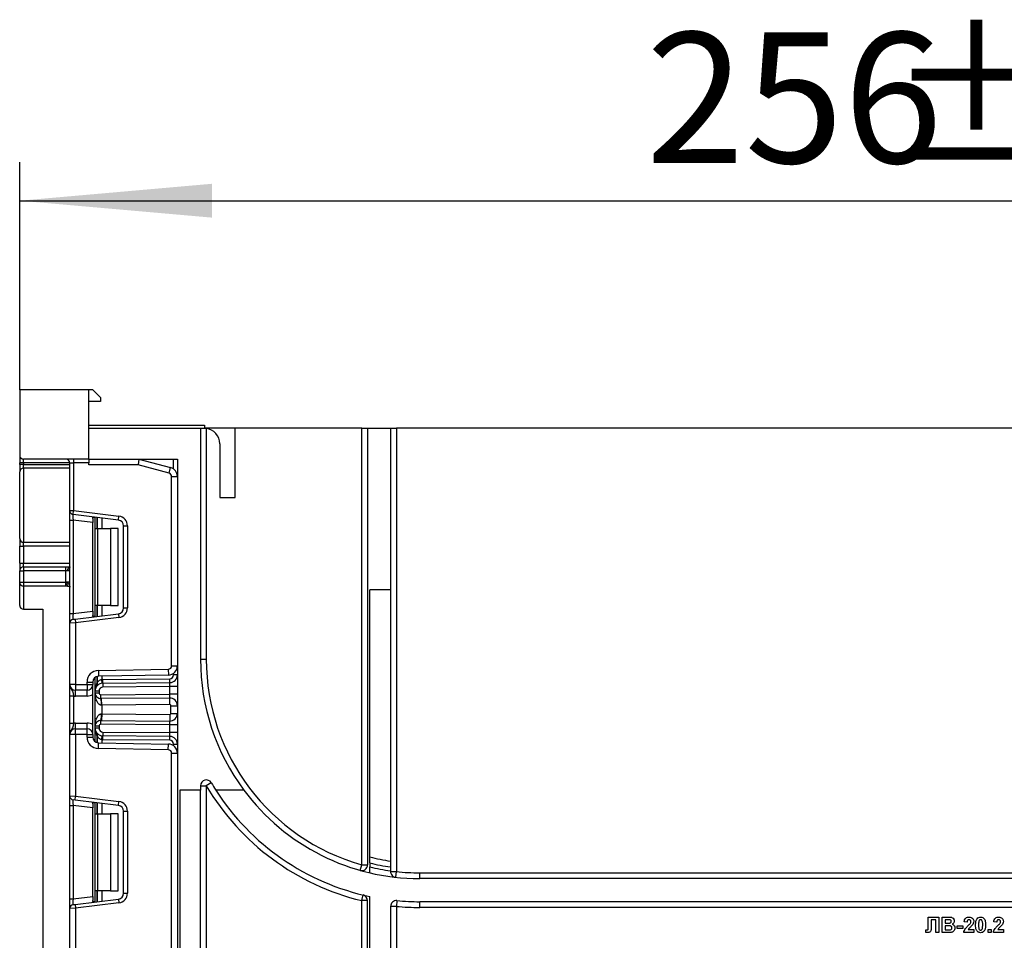
# Model space of a CAD drawing. Units: millimetres. Extents: x -446 to 6636, y -712 to 3696.
# Drawn here: x 1610 to 1866, y 2377 to 2616 of the extents above; entities that cross this region are included whole.
import ezdxf

# ---------------------------------------------------------------- set-up
doc = ezdxf.new("R2010")
doc.units = ezdxf.units.MM
doc.layers.add('FORMAT', color=7, linetype='Continuous')
doc.styles.add('SLDTEXTSTYLE1', font='TXT', dxfattribs={"width": 0.7})
doc.dimstyles.new('SLDDIMSTYLE0', dxfattribs={"dimtxt": 33.930745, "dimasz": 50, "dimexe": 0, "dimexo": 0.0625, "dimgap": 8.482686, "dimtad": 2, "dimdec": 4, "dimlfac": 0.5, "dimrnd": 1e-09, "dimzin": 12, "dimdsep": 46, "dimtxsty": 'SLDTEXTSTYLE1', "dimsah": 1, "dimcen": 0.09, "dimadec": 0, "dimazin": 3, "dimtfac": 1, "dimtdec": 4, "dimtofl": 0, "dimtmove": 0, "dimatfit": 3, "dimfxl": 0, "dimfrac": 2, "dimtolj": 1, "dimtzin": 12, "dimarcsym": 0})

# ---------------------------------------------------------------- blocks, each defined once
blk = doc.blocks.new('_D_11')
at = {"layer": 'FORMAT', "ltscale": 10}
for p, q in [((1609.94, 2519.91), (1609.94, 2579.05)), ((2121.94, 2519.91), (2121.94, 2579.05)), ((1609.94, 2569.05), (2121.94, 2569.05))]:
    blk.add_line(p, q, dxfattribs=at)
for points in [[(1609.94, 2569.05), (1659.94, 2564.65), (1659.94, 2573.45)], [(2121.94, 2569.05), (2071.94, 2573.45), (2071.94, 2564.65)]]:
    blk.add_solid(points, dxfattribs=at)
at = {"layer": 'FORMAT', "ltscale": 10, "attachment_point": 1, "style": 'SLDTEXTSTYLE1'}
for s, insert, char_height in [('%%p', (1835.43, 2612.79), 33.931), ('256', (1772.7, 2612.79), 33.931), ('2', (1866.5, 2612.79), 33.93)]:
    blk.add_mtext(s, dxfattribs=dict(at, insert=insert, char_height=char_height))

msp = doc.modelspace()

# ---------------------------------------------------------------- linework, layer by layer
at = {"color": 7, "linetype": 'Continuous', "lineweight": 25, "ltscale": 10}
for p, q in [((1609.93835, 2519.91233), (1609.93835, 2502.91233)), ((1627.93835, 2519.91233), (1609.93835, 2519.91233)), ((1627.93835, 2501.91233), (1627.93835, 2519.91233)), ((1628.93835, 2519.91233), (1627.93835, 2519.91233)), ((1630.93835, 2517.91233), (1628.93835, 2519.91233)), ((1630.93835, 2516.91233), (1627.93835, 2516.91233)), ((1630.93835, 2517.91233), (1630.93835, 2516.91233)), ((1627.93835, 2510.71233), (1657.93835, 2510.71233)), ((1657.93835, 2510.71233), (1657.93835, 2509.91233)), ((1627.93835, 2509.91233), (1656.93835, 2509.91233)), ((1627.93835, 2501.91233), (1627.93835, 2509.91233)), ((1656.93835, 2509.91233), (1656.93835, 2449.91233)), ((1656.93835, 2509.91233), (1657.93835, 2509.91233)), ((1657.93835, 2509.91233), (1658.43835, 2509.88096)), ((1665.93835, 2509.91233), (1657.93835, 2509.91233)), ((1658.43835, 2509.88096), (1658.43835, 2449.91233)), ((1665.93835, 2491.91233), (1665.93835, 2509.91233)), ((1698.83835, 2509.91233), (1665.93835, 2509.91233)), ((1698.83835, 2396.50596), (1698.83835, 2509.91233)), ((1698.83835, 2509.91233), (1700.33835, 2509.91233)), ((1700.33835, 2509.91233), (1700.33835, 2396.50596)), ((1700.33835, 2509.91233), (1706.33835, 2509.91233)), ((1706.33835, 2509.91233), (1706.33835, 2467.91233)), ((1706.33835, 2509.91233), (1707.83835, 2509.91233)), ((1707.83835, 2509.91233), (1707.83835, 2394.74857)), ((2024.03835, 2509.91233), (1707.83835, 2509.91233)), ((1661.93835, 2505.91233), (1661.93835, 2491.91233)), ((1609.93835, 2502.91233), (1609.93835, 2500.91233)), ((1610.93835, 2500.91233), (1609.93835, 2500.91233)), ((1609.93835, 2500.49533), (1609.93835, 2500.91233)), ((1610.93835, 2500.49533), (1609.93835, 2500.49533)), ((1609.93835, 2500.49533), (1609.93835, 2498.57115)), ((1627.93835, 2501.91233), (1610.93835, 2501.91233)), ((1610.93835, 2500.91233), (1610.93835, 2501.91233)), ((1610.93835, 2500.91233), (1610.93835, 2500.49533)), ((1610.93835, 2499.53324), (1610.93835, 2500.49533)), ((1622.93835, 2500.91233), (1623.93835, 2500.91233)), ((1622.93835, 2488.51604), (1622.93835, 2500.91233)), ((1623.93835, 2501.91233), (1623.93835, 2500.91233)), ((1627.93835, 2500.91233), (1623.93835, 2500.91233)), ((1623.93835, 2500.91233), (1623.93835, 2488.51604)), ((1627.93835, 2501.91233), (1627.93835, 2500.91233)), ((1627.93835, 2501.91233), (1650.93835, 2501.91233)), ((1627.93835, 2500.41233), (1627.93835, 2500.91233)), ((1640.74087, 2500.41233), (1627.93835, 2500.41233)), ((1640.93835, 2501.91233), (1640.74087, 2500.41233)), ((1648.77129, 2498.26059), (1640.74087, 2500.41233)), ((1640.93835, 2501.91233), (1649.15952, 2499.70947)), ((1650.93835, 2501.91233), (1650.93835, 2183.91233)), ((1609.93835, 2481.25351), (1609.93835, 2498.57115)), ((1610.93835, 2499.53324), (1610.93835, 2480.29141)), ((1648.77129, 2498.26059), (1649.15952, 2499.70947)), ((1649.43835, 2448.20414), (1649.43835, 2497.39125)), ((1649.43835, 2497.39125), (1650.93835, 2497.39125)), ((1661.93835, 2491.91233), (1665.93835, 2491.91233)), ((1622.93835, 2488.51604), (1623.93835, 2488.51604)), ((1622.93835, 2486.03467), (1622.93835, 2488.51604)), ((1623.81648, 2487.52349), (1623.93835, 2488.51604)), ((1623.93835, 2488.51604), (1635.74302, 2487.06661)), ((1622.93835, 2486.03467), (1623.81648, 2486.03467)), ((1622.93835, 2461.78998), (1622.93835, 2486.03467)), ((1635.62115, 2486.07406), (1623.81648, 2487.52349)), ((1628.93835, 2485.40579), (1623.81648, 2486.03467)), ((1623.81648, 2486.03467), (1623.81648, 2461.78998)), ((1628.93835, 2486.50535), (1628.93835, 2485.40579)), ((1628.93835, 2462.41887), (1628.93835, 2485.40579)), ((1629.55835, 2483.91233), (1629.55835, 2486.81848)), ((1635.62115, 2486.07406), (1635.74302, 2487.06661)), ((1629.55835, 2483.91233), (1630.14414, 2483.91233)), ((1629.55835, 2463.91233), (1629.55835, 2483.91233)), ((1630.14414, 2483.91233), (1630.14414, 2463.91233)), ((1630.14414, 2483.91233), (1633.55835, 2483.91233)), ((1633.55835, 2483.91233), (1633.55835, 2463.91233)), ((1635.55835, 2483.91233), (1633.55835, 2483.91233)), ((1635.55835, 2463.91233), (1635.55835, 2483.91233)), ((1636.93835, 2484.58524), (1637.93835, 2484.58524)), ((1636.93835, 2463.23942), (1636.93835, 2484.58524)), ((1637.93835, 2484.58524), (1637.93835, 2463.23942)), ((1609.93835, 2481.25351), (1609.93835, 2479.32932)), ((1610.93835, 2479.32932), (1610.93835, 2480.29141)), ((1609.93835, 2479.32932), (1610.93835, 2479.32932)), ((1609.93835, 2474.91233), (1609.93835, 2479.32932)), ((1610.93835, 2479.32932), (1610.93835, 2474.91233)), ((1609.93835, 2474.91233), (1610.93835, 2474.91233)), ((1609.93835, 2474.91233), (1609.93835, 2472.91233)), ((1610.93835, 2473.91233), (1610.93835, 2474.91233)), ((1609.93835, 2472.91233), (1610.93835, 2472.91233)), ((1609.93835, 2469.91233), (1609.93835, 2472.91233)), ((1610.93835, 2473.91233), (1610.93835, 2472.91233)), ((1610.93835, 2473.91233), (1621.93835, 2473.91233)), ((1610.93835, 2472.91233), (1610.93835, 2469.91233)), ((1621.93835, 2472.91233), (1610.93835, 2472.91233)), ((1621.93835, 2473.91233), (1622.93835, 2473.91233)), ((1621.93835, 2472.91233), (1621.93835, 2473.91233)), ((1621.93835, 2469.91233), (1621.93835, 2472.91233)), ((1622.43835, 2472.91233), (1621.93835, 2472.91233)), ((1622.93835, 2472.91233), (1622.43835, 2472.91233)), ((1609.93835, 2469.91233), (1610.93835, 2469.91233)), ((1609.93835, 2463.91233), (1609.93835, 2469.91233)), ((1610.93835, 2469.91233), (1610.93835, 2468.91233)), ((1610.93835, 2469.91233), (1621.93835, 2469.91233)), ((1622.1571, 2469.91233), (1621.93835, 2469.91233)), ((1621.93835, 2468.91233), (1621.93835, 2469.91233)), ((1622.93835, 2469.91233), (1622.1571, 2469.91233)), ((1621.93835, 2468.91233), (1610.93835, 2468.91233)), ((1610.93835, 2468.91233), (1610.93835, 2462.91233)), ((1622.37585, 2468.91233), (1621.93835, 2468.91233)), ((1706.33835, 2467.91233), (1700.93835, 2467.91233)), ((1700.93835, 2398.5314), (1700.93835, 2467.91233)), ((1706.33835, 2467.91233), (1706.33835, 2397.46006)), ((1610.93835, 2462.91233), (1615.93835, 2462.91233)), ((1615.93835, 2462.91233), (1615.93835, 1938.91233)), ((1623.81648, 2461.78998), (1628.93835, 2462.41887)), ((1628.93835, 2462.41887), (1628.93835, 2461.31931)), ((1630.14414, 2463.91233), (1629.55835, 2463.91233)), ((1629.55835, 2461.00618), (1629.55835, 2463.91233)), ((1633.55835, 2463.91233), (1630.14414, 2463.91233)), ((1633.55835, 2463.91233), (1635.55835, 2463.91233)), ((1636.93835, 2463.23942), (1637.93835, 2463.23942)), ((1622.93835, 2461.78998), (1623.81648, 2461.78998)), ((1622.93835, 2459.30862), (1622.93835, 2461.78998)), ((1623.81648, 2460.30117), (1624.31648, 2460.36256)), ((1624.31648, 2460.36256), (1635.62115, 2461.7506)), ((1624.31648, 2460.36256), (1624.43835, 2459.37001)), ((1635.74302, 2460.75805), (1624.43835, 2459.37001)), ((1635.62115, 2461.7506), (1635.74302, 2460.75805)), ((1624.43835, 2459.37001), (1622.93835, 2459.30862)), ((1622.93835, 2443.34566), (1622.93835, 2459.30862)), ((1624.43835, 2459.37001), (1624.43835, 2443.34566)), ((1656.93835, 2449.91233), (1658.43835, 2449.91233)), ((1630.38599, 2446.98715), (1648.55406, 2447.30427)), ((1630.38599, 2446.98715), (1630.41217, 2445.48738)), ((1648.55406, 2447.30427), (1648.58024, 2445.8045)), ((1649.43835, 2448.20414), (1650.93835, 2448.20414)), ((1629.55835, 2441.68519), (1629.55835, 2445.20235)), ((1648.58024, 2445.8045), (1630.41217, 2445.48738)), ((1631.36113, 2443.67544), (1631.26251, 2444.67056)), ((1631.53217, 2444.68507), (1648.94708, 2444.83705)), ((1631.5409, 2443.68511), (1631.53217, 2444.68507)), ((1648.9558, 2443.83709), (1648.94708, 2444.83705)), ((1650.93835, 2445.83701), (1649.93835, 2445.83701)), ((1624.43835, 2443.34566), (1622.93835, 2443.34566)), ((1624.43835, 2443.34566), (1627.43835, 2443.34566)), ((1624.43835, 2443.34566), (1624.43835, 2441.84566)), ((1627.43835, 2441.84566), (1624.43835, 2441.84566)), ((1624.43835, 2440.34566), (1624.43835, 2441.84566)), ((1627.43835, 2443.34566), (1627.43835, 2443.9876)), ((1627.43835, 2443.9876), (1628.93835, 2443.9876)), ((1627.43835, 2443.34566), (1628.93835, 2443.34566)), ((1627.43835, 2443.34566), (1627.43835, 2441.84566)), ((1627.43835, 2440.34566), (1627.43835, 2441.84566)), ((1628.93835, 2443.9876), (1628.93835, 2443.34566)), ((1628.93835, 2430.34566), (1628.93835, 2443.34566)), ((1629.55835, 2441.68519), (1630.55835, 2441.68519)), ((1629.55835, 2441.1808), (1629.55835, 2441.68519)), ((1630.55835, 2441.68519), (1630.55835, 2441.1808)), ((1631.5409, 2443.68511), (1648.9558, 2443.83709)), ((1631.5409, 2443.68511), (1631.54962, 2442.68515)), ((1648.93835, 2442.8369), (1631.54962, 2442.68515)), ((1648.93835, 2442.8369), (1648.9558, 2443.83709)), ((1650.93835, 2442.8369), (1648.93835, 2442.8369)), ((1648.93835, 2440.83682), (1648.93835, 2442.8369)), ((1622.93835, 2440.38762), (1623.93835, 2440.38762)), ((1622.93835, 2433.3037), (1622.93835, 2440.38762)), ((1623.93835, 2440.38762), (1623.93835, 2433.3037)), ((1627.43835, 2440.34566), (1624.43835, 2440.34566)), ((1629.55835, 2441.1808), (1630.55835, 2441.1808)), ((1629.55835, 2432.51052), (1629.55835, 2441.1808)), ((1631.06271, 2440.68082), (1648.93835, 2440.83682)), ((1631.07144, 2439.68086), (1631.06271, 2440.68082)), ((1648.9209, 2439.83663), (1631.07144, 2439.68086)), ((1631.25835, 2437.98243), (1631.24351, 2439.68236)), ((1648.9209, 2439.83663), (1648.93835, 2440.83682)), ((1648.93573, 2438.1367), (1648.9209, 2439.83663)), ((1650.93835, 2440.83682), (1648.93835, 2440.83682)), ((1631.25835, 2437.98243), (1631.17231, 2437.98093)), ((1648.93573, 2438.1367), (1631.25835, 2437.98243)), ((1631.25835, 2437.98243), (1631.25835, 2435.7089)), ((1649.23835, 2437.83671), (1650.93835, 2437.83671)), ((1649.23835, 2435.85462), (1649.23835, 2437.83671)), ((1631.06271, 2433.0105), (1631.07144, 2434.01046)), ((1631.07144, 2434.01046), (1648.9209, 2433.85469)), ((1631.17231, 2435.7104), (1631.25835, 2435.7089)), ((1631.25835, 2435.7089), (1631.24351, 2434.00896)), ((1631.25835, 2435.7089), (1648.93573, 2435.55463)), ((1648.93573, 2435.55463), (1648.9209, 2433.85469)), ((1648.93835, 2432.8545), (1648.9209, 2433.85469)), ((1649.23835, 2435.85462), (1650.93835, 2435.85462)), ((1622.93835, 2433.3037), (1623.93835, 2433.3037)), ((1624.43835, 2431.84566), (1624.43835, 2433.34566)), ((1624.43835, 2433.34566), (1627.43835, 2433.34566)), ((1624.43835, 2430.34566), (1624.43835, 2431.84566)), ((1624.43835, 2431.84566), (1627.43835, 2431.84566)), ((1627.43835, 2431.84566), (1627.43835, 2433.34566)), ((1627.43835, 2430.34566), (1627.43835, 2431.84566)), ((1630.55835, 2432.51052), (1629.55835, 2432.51052)), ((1629.55835, 2432.00614), (1629.55835, 2432.51052)), ((1630.55835, 2432.00614), (1629.55835, 2432.00614)), ((1629.55835, 2428.48898), (1629.55835, 2432.00614)), ((1630.55835, 2432.51052), (1630.55835, 2432.00614)), ((1648.93835, 2432.8545), (1631.06271, 2433.0105)), ((1650.93835, 2432.8545), (1648.93835, 2432.8545)), ((1648.93835, 2430.85443), (1648.93835, 2432.8545)), ((1624.43835, 2430.34566), (1622.93835, 2430.34566)), ((1622.93835, 2414.3827), (1622.93835, 2430.34566)), ((1627.43835, 2430.34566), (1624.43835, 2430.34566)), ((1624.43835, 2430.34566), (1624.43835, 2414.32131)), ((1627.43835, 2429.70372), (1627.43835, 2430.34566)), ((1627.43835, 2430.34566), (1628.93835, 2430.34566)), ((1627.43835, 2429.70372), (1628.93835, 2429.70372)), ((1628.93835, 2430.34566), (1628.93835, 2429.70372)), ((1631.26251, 2429.02076), (1631.36113, 2430.01589)), ((1631.53217, 2429.00625), (1631.5409, 2430.00621)), ((1648.94708, 2428.85427), (1631.53217, 2429.00625)), ((1631.54962, 2431.00618), (1631.5409, 2430.00621)), ((1648.9558, 2429.85424), (1631.5409, 2430.00621)), ((1631.54962, 2431.00618), (1648.93835, 2430.85443)), ((1648.9558, 2429.85424), (1648.93835, 2430.85443)), ((1650.93835, 2430.85443), (1648.93835, 2430.85443)), ((1648.94708, 2428.85427), (1648.9558, 2429.85424)), ((1630.38599, 2426.70418), (1630.41217, 2428.20395)), ((1648.55406, 2426.38705), (1630.38599, 2426.70418)), ((1630.41217, 2428.20395), (1648.58024, 2427.88682)), ((1648.55406, 2426.38705), (1648.58024, 2427.88682)), ((1649.93835, 2427.85431), (1650.93835, 2427.85431)), ((1649.43835, 2374.0708), (1649.43835, 2425.48719)), ((1649.43835, 2425.48719), (1650.93835, 2425.48719)), ((1656.93835, 2417.04898), (1656.93835, 2415.91233)), ((1656.93835, 2417.04898), (1658.43835, 2417.04898)), ((1659.72905, 2417.81324), (1658.43835, 2417.04898)), ((1658.43835, 2417.04898), (1658.43835, 2374.91233)), ((1622.93835, 2414.3827), (1624.43835, 2414.32131)), ((1622.93835, 2411.90134), (1622.93835, 2414.3827)), ((1624.31648, 2413.32877), (1623.81648, 2413.39016)), ((1624.31648, 2413.32877), (1624.43835, 2414.32131)), ((1624.43835, 2414.32131), (1635.74302, 2412.93327)), ((1651.53835, 2415.91233), (1651.53835, 2357.91233)), ((1656.93835, 2415.91233), (1651.53835, 2415.91233)), ((1656.93835, 2183.91233), (1656.93835, 2415.91233)), ((1668.18903, 2415.91233), (1660.90063, 2415.91233)), ((1622.93835, 2411.90134), (1623.81648, 2411.90134)), ((1622.93835, 2387.65665), (1622.93835, 2411.90134)), ((1628.93835, 2411.27245), (1623.81648, 2411.90134)), ((1623.81648, 2411.90134), (1623.81648, 2387.65665)), ((1635.62115, 2411.94073), (1624.31648, 2413.32877)), ((1628.93835, 2412.37201), (1628.93835, 2411.27245)), ((1628.93835, 2388.28554), (1628.93835, 2411.27245)), ((1629.55835, 2409.779), (1629.55835, 2412.68515)), ((1635.62115, 2411.94073), (1635.74302, 2412.93327)), ((1629.55835, 2409.779), (1630.14414, 2409.779)), ((1629.55835, 2389.779), (1629.55835, 2409.779)), ((1630.14414, 2409.779), (1630.14414, 2389.779)), ((1630.14414, 2409.779), (1633.55835, 2409.779)), ((1633.55835, 2409.779), (1633.55835, 2389.779)), ((1635.55835, 2409.779), (1633.55835, 2409.779)), ((1635.55835, 2389.779), (1635.55835, 2409.779)), ((1636.93835, 2410.45191), (1637.93835, 2410.45191)), ((1636.93835, 2389.10608), (1636.93835, 2410.45191)), ((1637.93835, 2410.45191), (1637.93835, 2389.10608)), ((1698.43024, 2395.06255), (1698.83835, 2396.50596)), ((1698.83835, 2396.50596), (1700.33835, 2396.50596)), ((1700.93835, 2396.98549), (1700.93835, 2395.95633)), ((1706.33835, 2395.94484), (1706.33835, 2394.93515)), ((1706.33835, 2394.93515), (1706.33835, 2394.74857)), ((1706.33835, 2394.74857), (1707.83835, 2394.74857)), ((1707.67349, 2393.25766), (1707.83835, 2394.74857)), ((1713.93835, 2392.91233), (1713.93835, 2394.41233)), ((1713.93835, 2394.41233), (2017.93835, 2394.41233)), ((2017.93835, 2392.91233), (1713.93835, 2392.91233)), ((1623.81648, 2387.65665), (1628.93835, 2388.28554)), ((1628.93835, 2388.28554), (1628.93835, 2387.18598)), ((1630.14414, 2389.779), (1629.55835, 2389.779)), ((1629.55835, 2386.87285), (1629.55835, 2389.779)), ((1633.55835, 2389.779), (1630.14414, 2389.779)), ((1633.55835, 2389.779), (1635.55835, 2389.779)), ((1636.93835, 2389.10608), (1637.93835, 2389.10608)), ((1698.83835, 2387.20475), (1699.18951, 2388.66307)), ((1700.93835, 2357.91233), (1700.93835, 2388.26819)), ((1622.93835, 2387.65665), (1623.81648, 2387.65665)), ((1622.93835, 2385.17529), (1622.93835, 2387.65665)), ((1624.43835, 2385.23668), (1622.93835, 2385.17529)), ((1623.81648, 2386.16783), (1624.31648, 2386.22922)), ((1624.31648, 2386.22922), (1635.62115, 2387.61726)), ((1624.31648, 2386.22922), (1624.43835, 2385.23668)), ((1635.74302, 2386.62472), (1624.43835, 2385.23668)), ((1624.43835, 2385.23668), (1624.43835, 2369.21233)), ((1635.62115, 2387.61726), (1635.74302, 2386.62472)), ((1700.33835, 2387.20475), (1698.83835, 2387.20475)), ((1698.83835, 2332.51233), (1698.83835, 2387.20475)), ((1700.33835, 2352.91233), (1700.33835, 2387.20475)), ((1706.33835, 2385.70143), (1706.33835, 2332.51233)), ((1707.83835, 2385.70143), (1706.33835, 2385.70143)), ((1707.98021, 2387.1947), (1707.83835, 2385.70143)), ((1707.83835, 2385.70143), (1707.83835, 2332.51233)), ((2017.93835, 2386.91233), (1713.93835, 2386.91233)), ((1713.93835, 2385.41233), (1713.93835, 2386.91233)), ((2017.93835, 2385.41233), (1713.93835, 2385.41233)), ((1622.93835, 2369.21233), (1622.93835, 2385.17529)), ((1846.08899, 2382.91233), (1848.86143, 2382.91233)), ((1846.08899, 2380.65512), (1846.08899, 2382.91233)), ((1848.86143, 2382.91233), (1848.86143, 2378.91233)), ((1849.68194, 2382.91233), (1851.29332, 2382.91233)), ((1849.68194, 2378.91233), (1849.68194, 2382.91233)), ((1846.0922, 2379.97563), (1846.08899, 2380.65512)), ((1848.0922, 2382.24566), (1846.86143, 2382.24566)), ((1846.86143, 2382.24566), (1846.86143, 2380.54534)), ((1848.0922, 2378.91233), (1848.0922, 2382.24566)), ((1850.93915, 2382.24566), (1850.45117, 2382.24566)), ((1850.45117, 2382.24566), (1850.45117, 2381.32259)), ((1850.45117, 2381.32259), (1851.00806, 2381.32259)), ((1851.13627, 2380.65592), (1850.45117, 2380.65592)), ((1850.45117, 2380.65592), (1850.45117, 2379.579)), ((1853.57938, 2379.98925), (1853.57938, 2380.65592)), ((1853.57938, 2380.65592), (1855.06656, 2380.65592)), ((1855.06656, 2380.65592), (1855.06656, 2379.98925)), ((1856.19476, 2381.63028), (1855.42553, 2381.7056)), ((1863.88707, 2381.63028), (1863.11784, 2381.7056)), ((1845.47681, 2378.94037), (1845.47681, 2379.579)), ((1845.47681, 2379.579), (1845.6587, 2379.57659)), ((1848.86143, 2378.91233), (1848.0922, 2378.91233)), ((1851.03611, 2378.91233), (1849.68194, 2378.91233)), ((1850.45117, 2379.579), (1851.23643, 2379.579)), ((1855.06656, 2379.98925), (1853.57938, 2379.98925)), ((1857.93835, 2378.91233), (1855.32297, 2378.91233)), ((1856.45197, 2379.68156), (1857.93835, 2379.68156)), ((1857.93835, 2379.68156), (1857.93835, 2378.91233)), ((1861.68194, 2378.91233), (1861.68194, 2379.68156)), ((1861.68194, 2379.68156), (1862.45117, 2379.68156)), ((1862.45117, 2378.91233), (1861.68194, 2378.91233)), ((1862.45117, 2379.68156), (1862.45117, 2378.91233)), ((1865.63066, 2378.91233), (1863.01527, 2378.91233)), ((1864.14428, 2379.68156), (1865.63066, 2379.68156)), ((1865.63066, 2379.68156), (1865.63066, 2378.91233))]:
    msp.add_line(p, q, dxfattribs=at)
at = {"color": 8, "linetype": 'Continuous', "lineweight": 25, "ltscale": 10}
for p, q in [((1622.93835, 2500.91233), (1610.93835, 2500.91233)), ((1610.93835, 2500.49533), (1622.93835, 2500.49533)), ((1649.93835, 2499.34061), (1649.93835, 2501.91233)), ((1622.93835, 2499.53324), (1610.93835, 2499.53324)), ((1630.05627, 2486.75734), (1630.05627, 2483.91233)), ((1630.06043, 2483.91233), (1630.06043, 2486.75683)), ((1631.26251, 2486.60923), (1631.26251, 2483.91233)), ((1610.93835, 2480.29141), (1622.93835, 2480.29141)), ((1622.93835, 2479.32932), (1610.93835, 2479.32932)), ((1610.93835, 2474.91233), (1622.93835, 2474.91233)), ((1630.05627, 2463.91233), (1630.05627, 2461.06732)), ((1630.06043, 2461.06783), (1630.06043, 2463.91233)), ((1631.26251, 2463.91233), (1631.26251, 2461.21542)), ((1630.05627, 2445.43813), (1630.05627, 2443.71484)), ((1630.06043, 2443.71936), (1630.06043, 2445.43922)), ((1631.26251, 2445.50222), (1631.26251, 2444.67056)), ((1649.93835, 2445.83701), (1649.93835, 2446.25478)), ((1630.05627, 2429.97649), (1630.05627, 2428.2532)), ((1630.06043, 2428.25211), (1630.06043, 2429.97196)), ((1631.26251, 2429.02076), (1631.26251, 2428.18911)), ((1649.93835, 2427.43655), (1649.93835, 2427.85431)), ((1630.05627, 2412.62401), (1630.05627, 2409.779)), ((1630.06043, 2409.779), (1630.06043, 2412.6235)), ((1631.26251, 2412.4759), (1631.26251, 2409.779)), ((1630.05627, 2389.779), (1630.05627, 2386.93398)), ((1630.06043, 2386.93449), (1630.06043, 2389.779)), ((1631.26251, 2389.779), (1631.26251, 2387.08209))]:
    msp.add_line(p, q, dxfattribs=at)
at = {"color": 7, "linetype": 'Continuous', "lineweight": 25, "ltscale": 10, "flags": 128}
msp.add_lwpolyline([(1622.43835, 2472.91233), (1622.44796, 2473.10742), (1622.47641, 2473.29501), (1622.52262, 2473.4679), (1622.5848, 2473.61944), (1622.66056, 2473.7438), (1622.74701, 2473.83621), (1622.8408, 2473.89311), (1622.93835, 2473.91233)], dxfattribs=at)
at = {"color": 7, "linetype": 'Continuous', "lineweight": 25, "ltscale": 100}
for centre, radius, start, end in [((1657.93835, 2505.91233), 4, 0, 82.8192442), ((1610.93835, 2502.91233), 1, 180, 270), ((1621.93835, 2500.91233), 1, 0, 90), ((1610.91975, 2498.55182), 0.9816, 88.9145413, 178.8717663), ((1648.53835, 2497.39125), 0.9, 0, 75), ((1648.53835, 2497.39125), 2.4, 0, 75), ((1623.93835, 2488.51604), 1, 180, 263), ((1635.43835, 2484.58524), 1.5, 0, 83), ((1635.43835, 2484.58524), 2.5, 0, 83), ((1610.91975, 2481.27283), 0.9816, 181.1282337, 271.0854587), ((1610.93835, 2472.91233), 1, 90, 180), ((1610.93835, 2469.91233), 1, 180, 270), ((1623.46402, 2469.67429), 1.32842, 169.6775279, 215.0006467), ((1610.93835, 2463.91233), 1, 180, 270), ((1635.43835, 2463.23942), 1.5, 277, 0), ((1635.43835, 2463.23942), 2.5, 277, 0), ((1623.93835, 2459.30862), 1, 97, 180), ((1713.93835, 2449.91233), 57, 180, 216.6190115), ((1713.93835, 2449.91233), 55.5, 180, 254.2123955), ((1630.43835, 2443.9876), 3, 91, 180), ((1648.53835, 2448.20414), 0.9, 271, 0), ((1648.53835, 2448.20414), 2.4, 271, 0), ((1630.43835, 2443.9876), 1.5, 91, 180), ((1631.55835, 2441.68519), 3, 90.5, 95.659267), ((1648.93835, 2445.83701), 1, 270.5, 0), ((1648.93835, 2445.83701), 2, 270.5, 0), ((1624.43835, 2443.34566), 1.5, 180, 270), ((1627.43835, 2443.34566), 1.5, 270, 0), ((1631.55835, 2441.68519), 2, 90.5, 180), ((1632.26546, 2441.68519), 3, 137.3079274, 137.425317), ((1629.57991, 2443.35531), 0.59681, 327.9140047, 37.0438127), ((1629.58253, 2443.36009), 0.59788, 327.777987, 36.934721), ((1631.55835, 2441.68519), 1, 90.5, 180), ((1624.43835, 2443.34566), 3, 260.4059318, 270), ((1627.43835, 2443.34566), 3, 270, 300), ((1631.05835, 2441.1808), 1.5, 180, 270.5), ((1631.05835, 2441.1808), 0.5, 180, 270.5), ((1622.70162, 2438.33124), 8.47793, 357.6318007, 9.1599968), ((1648.93835, 2437.83671), 2, 0, 90.5), ((1648.93835, 2437.83671), 0.3, 0, 90.5), ((1631.05835, 2432.51052), 1.5, 89.5, 180), ((1622.70162, 2435.36008), 8.47793, 350.8400032, 2.3681993), ((1648.93835, 2435.85462), 2, 269.5, 0), ((1648.93835, 2435.85462), 0.3, 269.5, 0), ((1624.43835, 2430.34566), 1.5, 90, 180), ((1624.43835, 2430.34566), 3, 90, 99.5940682), ((1627.43835, 2430.34566), 3, 60, 90), ((1627.43835, 2430.34566), 1.5, 0, 90), ((1631.55835, 2432.00614), 2, 180, 269.5), ((1631.05835, 2432.51052), 0.5, 89.5, 180), ((1631.55835, 2432.00614), 1, 180, 269.5), ((1630.43835, 2429.70372), 3, 180, 269), ((1630.43835, 2429.70372), 1.5, 180, 269), ((1629.57991, 2430.33602), 0.59681, 322.9561873, 32.0859953), ((1632.26546, 2432.00614), 3, 222.574683, 222.6920726), ((1629.58253, 2430.33123), 0.59788, 323.065279, 32.222013), ((1631.55835, 2432.00614), 3, 264.340733, 269.5), ((1648.93835, 2427.85431), 1, 0, 89.5), ((1648.93835, 2427.85431), 2, 0, 89.5), ((1648.53835, 2425.48719), 0.9, 0, 89), ((1648.53835, 2425.48719), 2.4, 0, 89), ((1658.43835, 2417.04898), 1.5, 30.6311537, 180), ((1713.93835, 2449.91233), 64.5, 210.6311537, 256.4609207), ((1713.93835, 2449.91233), 63, 210.6311537, 212.6620306), ((1623.93835, 2414.3827), 1, 180, 263), ((1713.93835, 2449.91233), 63, 212.6620306, 258.0915083), ((1713.93835, 2449.91233), 57, 216.6190115, 270), ((1635.43835, 2410.45191), 1.5, 0, 83), ((1635.43835, 2410.45191), 2.5, 0, 83), ((1713.93835, 2449.91233), 53, 255.8014401, 261.7555808), ((1698.83835, 2396.50596), 1.5, 254.2123955, 0), ((1713.93835, 2449.91233), 54.5, 256.2000795, 261.9840052), ((1713.93835, 2449.91233), 55.5, 256.4535122, 262.1293615), ((1713.93835, 2449.91233), 55.5, 263.6898777, 270), ((1635.43835, 2389.10608), 1.5, 277, 0), ((1635.43835, 2389.10608), 2.5, 277, 0), ((1698.83835, 2387.20475), 1.5, 0, 76.4609207), ((1623.93835, 2385.17529), 1, 97, 180), ((1707.83835, 2385.70143), 1.5, 84.5732191, 180), ((1713.93835, 2449.91233), 64.5, 264.5732191, 270), ((1713.93835, 2449.91233), 63, 264.5732191, 270)]:
    msp.add_arc(centre, radius, start, end, dxfattribs=at)
for centre, major_axis, start_param, end_param in [((1623.93835, 2485.99726), (-0.12377, 1.52627), 6.267250376, 7.82319402), ((1623.93835, 2461.82739), (0.12377, 1.52627), 1.601583941, 3.157527585), ((1623.93835, 2411.86393), (-0.12377, 1.52627), 6.267250376, 7.82319402), ((1623.93835, 2387.69406), (0.12377, 1.52627), 1.601583941, 3.157527585)]:
    msp.add_ellipse(centre, major_axis=major_axis, ratio=0.077388312, start_param=start_param, end_param=end_param, dxfattribs=at)
at = {"color": 7, "linetype": 'Continuous', "lineweight": 25, "ltscale": 10}
for points, knots in [([(1628.93835, 2486.50535), (1628.94301, 2486.58053), (1628.95236, 2486.73113), (1629.06085, 2486.83736), (1629.21586, 2486.85733), (1629.33607, 2486.84495), (1629.37749, 2486.84069)], [0, 0, 0, 0, 0.288958785, 0.578796484, 0.854867544, 1, 1, 1, 1]), ([(1622.93835, 2473.91233), (1622.93764, 2473.87088), (1622.93497, 2473.71429), (1622.8941, 2473.45985), (1622.77711, 2473.18511), (1622.63643, 2473.0134), (1622.51522, 2472.9255), (1622.46069, 2472.91616), (1622.43835, 2472.91233)], [0, 0, 0, 0, 0.09491225, 0.358631003, 0.613133303, 0.856530091, 0.941238372, 1, 1, 1, 1]), ([(1622.9374, 2473.89913), (1622.93676, 2473.87146), (1622.93536, 2473.81048), (1622.92271, 2473.78331), (1622.92752, 2473.79273), (1622.92779, 2473.79325)], [0, 0, 0, 0, 0.43961643, 0.969144243, 1, 1, 1, 1]), ([(1622.1571, 2469.91233), (1622.1659, 2469.91067), (1622.20682, 2469.90297), (1622.33723, 2469.78427), (1622.58599, 2469.58607), (1622.83936, 2469.28708), (1622.93064, 2468.97296), (1622.93656, 2468.79304), (1622.93835, 2468.73847)], [0, 0, 0, 0, 0.01711637, 0.079562143, 0.325186807, 0.647509002, 0.893099085, 1, 1, 1, 1]), ([(1622.37364, 2468.90949), (1622.45636, 2468.90851), (1622.62459, 2468.9065), (1622.80944, 2468.87118), (1622.91635, 2468.83048), (1622.92719, 2468.82216), (1622.93171, 2468.8187)], [0, 0, 0, 0, 0.281203365, 0.571873777, 0.821498051, 1, 1, 1, 1]), ([(1622.93611, 2468.73208), (1622.93685, 2468.72037), (1622.93855, 2468.69332), (1622.93306, 2468.64695), (1622.92994, 2468.62065)], [0, 0, 0, 0, 0.4329025567, 1, 1, 1, 1]), ([(1622.93138, 2468.82066), (1622.93251, 2468.82411), (1622.93433, 2468.8297), (1622.93562, 2468.7591), (1622.93611, 2468.73208)], [0, 0, 0, 0, 0.617248397, 1, 1, 1, 1]), ([(1629.37749, 2460.98397), (1629.29291, 2460.97712), (1629.1233, 2460.96339), (1628.98279, 2461.04486), (1628.9412, 2461.18578), (1628.93895, 2461.29131), (1628.93835, 2461.31931)], [0, 0, 0, 0, 0.306769517, 0.615119103, 0.897857367, 1, 1, 1, 1]), ([(1630.06043, 2443.71936), (1630.19011, 2443.91228), (1630.41193, 2444.2423), (1630.85697, 2444.56896), (1631.14876, 2444.64206), (1631.26251, 2444.67056)], [0, 0, 0, 0, 0.461961107, 0.79024146, 1, 1, 1, 1]), ([(1622.93835, 2443.34566), (1622.93836, 2443.34209), (1622.93845, 2443.29325), (1622.95118, 2442.98556), (1623.11089, 2442.45897), (1623.47994, 2441.90344), (1623.74498, 2441.41291), (1623.87649, 2440.89173), (1623.91912, 2440.5443), (1623.93835, 2440.38762)], [0, 0, 0, 0, 0.0033256607, 0.0455241664, 0.2868498564, 0.5041433217, 0.7031136322, 0.8661107104, 1, 1, 1, 1]), ([(1622.93835, 2440.38762), (1622.93835, 2440.64115), (1622.93835, 2441.187), (1622.93835, 2441.96325), (1622.93835, 2442.58302), (1622.93835, 2443.0009), (1622.93835, 2443.20343), (1622.93835, 2443.31076), (1622.93835, 2443.32743), (1622.93835, 2443.34374), (1622.93835, 2443.34566)], [0, 0, 0, 0, 0.183987951, 0.396134741, 0.618944923, 0.805852047, 0.970289049, 0.970919424, 0.996567948, 1, 1, 1, 1]), ([(1629.55835, 2441.68519), (1629.55835, 2441.68964), (1629.55875, 2442.06534), (1629.62316, 2442.76811), (1629.91943, 2443.41573), (1630.05627, 2443.71484)], [0, 0, 0, 0, 0.006421589, 0.541108618, 1, 1, 1, 1]), ([(1631.17231, 2437.98093), (1631.08097, 2437.98853), (1630.92853, 2438.00123), (1630.63952, 2438.13291), (1630.26859, 2438.46054), (1629.86516, 2439.17771), (1629.61473, 2440.12561), (1629.5586, 2440.84574), (1629.55835, 2441.17601), (1629.55835, 2441.1808)], [0, 0, 0, 0, 0.064285327, 0.107290151, 0.228230963, 0.428901125, 0.737882983, 0.996192434, 1, 1, 1, 1]), ([(1629.55835, 2432.51052), (1629.55835, 2432.51532), (1629.5586, 2432.84558), (1629.61473, 2433.56572), (1629.86516, 2434.51361), (1630.26859, 2435.23079), (1630.63952, 2435.55841), (1630.92853, 2435.69009), (1631.08097, 2435.70279), (1631.17231, 2435.7104)], [0, 0, 0, 0, 0.003807566, 0.262117017, 0.571098875, 0.771769037, 0.892709849, 0.935714673, 1, 1, 1, 1]), ([(1623.93835, 2433.3037), (1623.91912, 2433.14702), (1623.87649, 2432.7996), (1623.74498, 2432.27841), (1623.47994, 2431.78789), (1623.11089, 2431.23235), (1622.95118, 2430.70577), (1622.93845, 2430.39807), (1622.93836, 2430.34923), (1622.93835, 2430.34566)], [0, 0, 0, 0, 0.1338892896, 0.2968863678, 0.4958566783, 0.7131501436, 0.9544758336, 0.9966743393, 1, 1, 1, 1]), ([(1622.93835, 2430.34566), (1622.93835, 2430.34759), (1622.93835, 2430.36389), (1622.93835, 2430.38056), (1622.93835, 2430.48789), (1622.93835, 2430.69042), (1622.93835, 2431.1083), (1622.93835, 2431.72807), (1622.93835, 2432.50432), (1622.93835, 2433.05018), (1622.93835, 2433.3037)], [0, 0, 0, 0, 0.003432052, 0.029080576, 0.029710951, 0.194147953, 0.381055077, 0.603865259, 0.816012049, 1, 1, 1, 1]), ([(1630.05627, 2429.97649), (1629.91943, 2430.27559), (1629.62316, 2430.92321), (1629.55875, 2431.62599), (1629.55835, 2432.00168), (1629.55835, 2432.00614)], [0, 0, 0, 0, 0.4588913816, 0.993578411, 1, 1, 1, 1]), ([(1631.26251, 2429.02076), (1631.13132, 2429.05391), (1630.96615, 2429.09565), (1630.66629, 2429.26181), (1630.35271, 2429.52266), (1630.16168, 2429.81632), (1630.06043, 2429.97196)], [0, 0, 0, 0, 0.2409451493, 0.3033338151, 0.6307480472, 1, 1, 1, 1]), ([(1628.93835, 2412.37201), (1628.94301, 2412.4472), (1628.95236, 2412.5978), (1629.06085, 2412.70402), (1629.21586, 2412.724), (1629.33607, 2412.71162), (1629.37749, 2412.70735)], [0, 0, 0, 0, 0.288958785, 0.578796484, 0.854867544, 1, 1, 1, 1]), ([(1700.93835, 2396.98549), (1700.93835, 2397.16326), (1700.93835, 2397.51887), (1700.93835, 2397.99117), (1700.93835, 2398.34028), (1700.93835, 2398.51003), (1700.93835, 2398.52574), (1700.93835, 2398.5314)], [0, 0, 0, 0, 0.222947218, 0.445992431, 0.665997797, 0.879630858, 1, 1, 1, 1]), ([(1700.93835, 2394.41458), (1700.93835, 2394.43098), (1700.93835, 2394.46377), (1700.93835, 2394.71868), (1700.93835, 2395.09567), (1700.93835, 2395.5311), (1700.93835, 2395.82915), (1700.93835, 2395.95633)], [0, 0, 0, 0, 0.207534954, 0.414986921, 0.624808824, 0.839911291, 1, 1, 1, 1]), ([(1706.33835, 2397.46006), (1706.33835, 2397.44355), (1706.33835, 2397.41053), (1706.33835, 2397.15332), (1706.33835, 2396.77407), (1706.33835, 2396.34727), (1706.33835, 2396.06143), (1706.33835, 2395.94484)], [0, 0, 0, 0, 0.211976016, 0.423917286, 0.63685541, 0.851874553, 1, 1, 1, 1]), ([(1706.33835, 2394.74857), (1706.35078, 2394.60552), (1706.37557, 2394.32041), (1706.57174, 2393.9036), (1706.92897, 2393.50544), (1707.33569, 2393.31396), (1707.60645, 2393.26519), (1707.67087, 2393.25795), (1707.67349, 2393.25766)], [0, 0, 0, 0, 0.16212775, 0.323128008, 0.568554341, 0.898223329, 0.995864126, 1, 1, 1, 1]), ([(1629.37749, 2386.85064), (1629.29291, 2386.84379), (1629.1233, 2386.83006), (1628.98279, 2386.91153), (1628.9412, 2387.05245), (1628.93895, 2387.15797), (1628.93835, 2387.18598)], [0, 0, 0, 0, 0.306769517, 0.615119103, 0.897857367, 1, 1, 1, 1]), ([(1851.29332, 2382.91233), (1851.66116, 2382.92131), (1852.21266, 2382.93478), (1852.68766, 2382.49292), (1852.84197, 2382.17165), (1852.85494, 2381.99452), (1852.86143, 2381.90592)], [0, 0, 0, 0, 0.499350264, 0.748653164, 0.874281855, 1, 1, 1, 1]), ([(1855.42553, 2381.7056), (1855.453, 2381.88935), (1855.50768, 2382.25518), (1855.83794, 2382.67931), (1856.27634, 2382.88356), (1856.56588, 2382.90273), (1856.71079, 2382.91233)], [0, 0, 0, 0, 0.28075187, 0.558970148, 0.779274519, 1, 1, 1, 1]), ([(1856.71079, 2382.91233), (1856.88407, 2382.9011), (1857.22976, 2382.8787), (1857.64705, 2382.60895), (1857.90082, 2382.23156), (1857.92584, 2381.96002), (1857.93835, 2381.82419)], [0, 0, 0, 0, 0.280572045, 0.559720316, 0.779751972, 1, 1, 1, 1]), ([(1858.79572, 2382.50608), (1858.94124, 2382.64002), (1859.20199, 2382.88003), (1859.55263, 2382.90243), (1859.70758, 2382.91233)], [0, 0, 0, 0, 0.558082648, 1, 1, 1, 1]), ([(1859.70758, 2382.91233), (1859.90657, 2382.89412), (1860.26217, 2382.86158), (1860.51242, 2382.61144), (1860.62264, 2382.50127)], [0, 0, 0, 0, 0.559562317, 1, 1, 1, 1]), ([(1863.11784, 2381.7056), (1863.1453, 2381.88935), (1863.19999, 2382.25518), (1863.53025, 2382.67931), (1863.96865, 2382.88356), (1864.25819, 2382.90273), (1864.40309, 2382.91233)], [0, 0, 0, 0, 0.28075187, 0.558970148, 0.779274519, 1, 1, 1, 1]), ([(1864.40309, 2382.91233), (1864.57638, 2382.9011), (1864.92207, 2382.8787), (1865.33936, 2382.60895), (1865.59313, 2382.23156), (1865.61814, 2381.96002), (1865.63066, 2381.82419)], [0, 0, 0, 0, 0.280572045, 0.559720316, 0.779751972, 1, 1, 1, 1]), ([(1846.86143, 2380.54534), (1846.87795, 2380.18046), (1846.8986, 2379.72458), (1846.71782, 2379.20712), (1846.52152, 2379.00663), (1846.25798, 2378.92209), (1846.07813, 2378.91559), (1845.98803, 2378.91233)], [0, 0, 0, 0, 0.50075839, 0.625638622, 0.750061973, 0.874792602, 1, 1, 1, 1]), ([(1851.66511, 2382.23204), (1851.52966, 2382.23725), (1851.28775, 2382.24655), (1851.04568, 2382.24593), (1850.93915, 2382.24566)], [0, 0, 0, 0, 0.559950308, 1, 1, 1, 1]), ([(1851.00806, 2381.32259), (1851.12317, 2381.32204), (1851.3287, 2381.32108), (1851.53395, 2381.33159), (1851.62425, 2381.33621)], [0, 0, 0, 0, 0.56004787, 1, 1, 1, 1]), ([(1852.24604, 2380.10624), (1852.24183, 2380.16524), (1852.23341, 2380.28316), (1852.14643, 2380.44242), (1852.00825, 2380.55724), (1851.67163, 2380.67506), (1851.37424, 2380.66443), (1851.13627, 2380.65592)], [0, 0, 0, 0, 0.124947648, 0.249714934, 0.374439082, 0.499416168, 1, 1, 1, 1]), ([(1851.62425, 2381.33621), (1851.69108, 2381.34777), (1851.82448, 2381.37085), (1851.98569, 2381.47857), (1852.08024, 2381.63056), (1852.08821, 2381.73718), (1852.0922, 2381.79053)], [0, 0, 0, 0, 0.280494263, 0.559925138, 0.77975171, 1, 1, 1, 1]), ([(1852.0922, 2381.79053), (1852.08659, 2381.85449), (1852.07541, 2381.98217), (1851.92954, 2382.1755), (1851.76535, 2382.21061), (1851.66511, 2382.23204)], [0, 0, 0, 0, 0.281070915, 0.5610922, 1, 1, 1, 1]), ([(1851.81896, 2379.60384), (1851.88464, 2379.62137), (1852.01584, 2379.65639), (1852.16124, 2379.78627), (1852.23745, 2379.94637), (1852.24318, 2380.05292), (1852.24604, 2380.10624)], [0, 0, 0, 0, 0.28001336, 0.559354148, 0.779486796, 1, 1, 1, 1]), ([(1852.86143, 2381.90592), (1852.8528, 2381.80536), (1852.83556, 2381.60424), (1852.67057, 2381.27205), (1852.45259, 2381.1267), (1852.31976, 2381.03813)], [0, 0, 0, 0, 0.280921635, 0.561818193, 1, 1, 1, 1]), ([(1852.31976, 2381.03813), (1852.43073, 2380.99255), (1852.65247, 2380.90147), (1852.94945, 2380.56992), (1852.99034, 2380.26047), (1853.01527, 2380.07178)], [0, 0, 0, 0, 0.281047647, 0.561618458, 1, 1, 1, 1]), ([(1855.32297, 2378.91233), (1855.36031, 2379.10253), (1855.43501, 2379.48305), (1855.83389, 2380.0582), (1856.18806, 2380.40222), (1856.4047, 2380.61265)], [0, 0, 0, 0, 0.279577062, 0.559337734, 1, 1, 1, 1]), ([(1856.69476, 2382.24566), (1856.63884, 2382.24196), (1856.52711, 2382.23456), (1856.37666, 2382.15055), (1856.22683, 2381.95321), (1856.20799, 2381.76346), (1856.19476, 2381.63028)], [0, 0, 0, 0, 0.187236144, 0.374083856, 0.560696414, 1, 1, 1, 1]), ([(1856.4047, 2380.61265), (1856.52571, 2380.72697), (1856.74171, 2380.93103), (1856.93283, 2381.15847), (1857.01688, 2381.25848)], [0, 0, 0, 0, 0.560236612, 1, 1, 1, 1]), ([(1857.55053, 2380.82098), (1857.42835, 2380.68893), (1857.22703, 2380.47134), (1856.91965, 2380.19656), (1856.65563, 2379.96597), (1856.5198, 2379.77628), (1856.45197, 2379.68156)], [0, 0, 0, 0, 0.33998926, 0.560193518, 0.780380602, 1, 1, 1, 1]), ([(1857.16912, 2381.72082), (1857.16503, 2381.79618), (1857.15689, 2381.94642), (1857.04335, 2382.13267), (1856.87226, 2382.23415), (1856.75399, 2382.24182), (1856.69476, 2382.24566)], [0, 0, 0, 0, 0.280619577, 0.559495513, 0.779382038, 1, 1, 1, 1]), ([(1857.01688, 2381.25848), (1857.06407, 2381.33899), (1857.14833, 2381.48273), (1857.16277, 2381.64808), (1857.16912, 2381.72082)], [0, 0, 0, 0, 0.560060661, 1, 1, 1, 1]), ([(1857.93835, 2381.82419), (1857.91224, 2381.61852), (1857.8655, 2381.25028), (1857.647, 2380.95246), (1857.55053, 2380.82098)], [0, 0, 0, 0, 0.558519327, 1, 1, 1, 1]), ([(1858.39989, 2380.8931), (1858.40431, 2381.08495), (1858.4116, 2381.40094), (1858.48701, 2381.83383), (1858.59, 2382.19474), (1858.72718, 2382.40235), (1858.79572, 2382.50608)], [0, 0, 0, 0, 0.340236609, 0.560371651, 0.78035519, 1, 1, 1, 1]), ([(1859.70758, 2378.86105), (1859.59316, 2378.86837), (1859.36446, 2378.88301), (1859.04596, 2379.0252), (1858.78325, 2379.25007), (1858.41904, 2379.83947), (1858.4084, 2380.42499), (1858.39989, 2380.8931)], [0, 0, 0, 0, 0.125352676, 0.250544271, 0.375813364, 0.500980988, 1, 1, 1, 1]), ([(1859.25486, 2381.85303), (1859.22401, 2381.67371), (1859.16888, 2381.35323), (1859.16905, 2381.02823), (1859.16912, 2380.88509)], [0, 0, 0, 0, 0.559540604, 1, 1, 1, 1]), ([(1859.16912, 2380.88509), (1859.16945, 2380.61591), (1859.16994, 2380.21282), (1859.29349, 2379.74112), (1859.50336, 2379.5498), (1859.6394, 2379.53509), (1859.70758, 2379.52771)], [0, 0, 0, 0, 0.50168528, 0.751272638, 0.875339769, 1, 1, 1, 1]), ([(1859.70758, 2382.24566), (1859.64689, 2382.23921), (1859.52563, 2382.22633), (1859.33919, 2382.0951), (1859.28685, 2381.94487), (1859.25486, 2381.85303)], [0, 0, 0, 0, 0.280292347, 0.560017236, 1, 1, 1, 1]), ([(1860.24604, 2380.88509), (1860.24588, 2381.15472), (1860.24563, 2381.55848), (1860.12122, 2382.03019), (1859.91208, 2382.22281), (1859.77583, 2382.23803), (1859.70758, 2382.24566)], [0, 0, 0, 0, 0.501644572, 0.751183234, 0.87536409, 1, 1, 1, 1]), ([(1860.16031, 2379.92034), (1860.19117, 2380.09906), (1860.24634, 2380.41846), (1860.24613, 2380.7424), (1860.24604, 2380.88509)], [0, 0, 0, 0, 0.559536967, 1, 1, 1, 1]), ([(1861.01527, 2380.88509), (1861.01071, 2380.69273), (1861.0032, 2380.3759), (1860.92932, 2379.94144), (1860.82534, 2379.5797), (1860.68803, 2379.37137), (1860.61944, 2379.2673)], [0, 0, 0, 0, 0.340226825, 0.560375067, 0.780373972, 1, 1, 1, 1]), ([(1860.62264, 2382.50127), (1860.72082, 2382.33562), (1860.88286, 2382.06223), (1860.96713, 2381.62734), (1861.0098, 2381.25775), (1861.01345, 2381.00931), (1861.01527, 2380.88509)], [0, 0, 0, 0, 0.338776837, 0.559105222, 0.779534373, 1, 1, 1, 1]), ([(1863.01527, 2378.91233), (1863.05261, 2379.10253), (1863.12732, 2379.48305), (1863.5262, 2380.0582), (1863.88037, 2380.40222), (1864.097, 2380.61265)], [0, 0, 0, 0, 0.2795770624, 0.5593377343, 1, 1, 1, 1]), ([(1864.38707, 2382.24566), (1864.33115, 2382.24196), (1864.21942, 2382.23456), (1864.06896, 2382.15055), (1863.91914, 2381.95321), (1863.9003, 2381.76346), (1863.88707, 2381.63028)], [0, 0, 0, 0, 0.1872361442, 0.3740838555, 0.5606964137, 1, 1, 1, 1]), ([(1864.097, 2380.61265), (1864.21802, 2380.72697), (1864.43402, 2380.93103), (1864.62514, 2381.15847), (1864.70918, 2381.25848)], [0, 0, 0, 0, 0.560236612, 1, 1, 1, 1]), ([(1865.24284, 2380.82098), (1865.12066, 2380.68893), (1864.91934, 2380.47134), (1864.61196, 2380.19656), (1864.34793, 2379.96597), (1864.21211, 2379.77628), (1864.14428, 2379.68156)], [0, 0, 0, 0, 0.33998926, 0.560193518, 0.780380602, 1, 1, 1, 1]), ([(1864.86143, 2381.72082), (1864.85734, 2381.79618), (1864.8492, 2381.94642), (1864.73566, 2382.13267), (1864.56457, 2382.23415), (1864.4463, 2382.24182), (1864.38707, 2382.24566)], [0, 0, 0, 0, 0.280619577, 0.559495513, 0.779382038, 1, 1, 1, 1]), ([(1864.70918, 2381.25848), (1864.75638, 2381.33899), (1864.84064, 2381.48273), (1864.85508, 2381.64808), (1864.86143, 2381.72082)], [0, 0, 0, 0, 0.560060661, 1, 1, 1, 1]), ([(1865.63066, 2381.82419), (1865.60455, 2381.61852), (1865.55781, 2381.25028), (1865.3393, 2380.95246), (1865.24284, 2380.82098)], [0, 0, 0, 0, 0.558519327, 1, 1, 1, 1]), ([(1845.98803, 2378.91233), (1845.89251, 2378.91582), (1845.72193, 2378.92204), (1845.55171, 2378.93477), (1845.47681, 2378.94037)], [0, 0, 0, 0, 0.559966172, 1, 1, 1, 1]), ([(1845.6587, 2379.57659), (1845.73299, 2379.57878), (1845.83651, 2379.58184), (1845.96564, 2379.61457), (1846.05772, 2379.68332), (1846.08759, 2379.82172), (1846.09066, 2379.9242), (1846.0922, 2379.97563)], [0, 0, 0, 0, 0.314279497, 0.437932273, 0.560337732, 0.779359165, 1, 1, 1, 1]), ([(1852.00566, 2378.93957), (1851.82479, 2378.93078), (1851.50178, 2378.91509), (1851.17841, 2378.91317), (1851.03611, 2378.91233)], [0, 0, 0, 0, 0.559954151, 1, 1, 1, 1]), ([(1851.23643, 2379.579), (1851.34545, 2379.57837), (1851.54006, 2379.57725), (1851.73377, 2379.59571), (1851.81896, 2379.60384)], [0, 0, 0, 0, 0.560183679, 1, 1, 1, 1]), ([(1853.01527, 2380.07178), (1852.9962, 2379.91636), (1852.95805, 2379.60558), (1852.70789, 2379.23376), (1852.3698, 2379.00289), (1852.12714, 2378.9607), (1852.00566, 2378.93957)], [0, 0, 0, 0, 0.279788668, 0.559452595, 0.779460996, 1, 1, 1, 1]), ([(1859.70758, 2379.52771), (1859.76832, 2379.53406), (1859.88965, 2379.54674), (1860.07589, 2379.67837), (1860.12828, 2379.82854), (1860.16031, 2379.92034)], [0, 0, 0, 0, 0.280337311, 0.560025572, 1, 1, 1, 1]), ([(1860.61944, 2379.2673), (1860.47395, 2379.13328), (1860.21325, 2378.89314), (1859.86256, 2378.87088), (1859.70758, 2378.86105)], [0, 0, 0, 0, 0.558064155, 1, 1, 1, 1])]:
    msp.add_open_spline(points, degree=3, knots=knots, dxfattribs=at)

# ---------------------------------------------------------------- dimensions: what is measured, and where the dimension line sits
at = {"layer": 'FORMAT', "ltscale": 10}
dim = msp.add_linear_dim(base=(2121.93835, 2569.05251), p1=(1609.93835, 2519.91233), p2=(2121.93835, 2519.91233), text='<>%%p2', dimstyle='SLDDIMSTYLE0', dxfattribs=at)
dim.commit()
dim.dimension.update_dxf_attribs({"geometry": '_D_11', "text_midpoint": (1830.46311, 2569.05251), "dimtype": 160})

doc.saveas('drawing.dxf')
